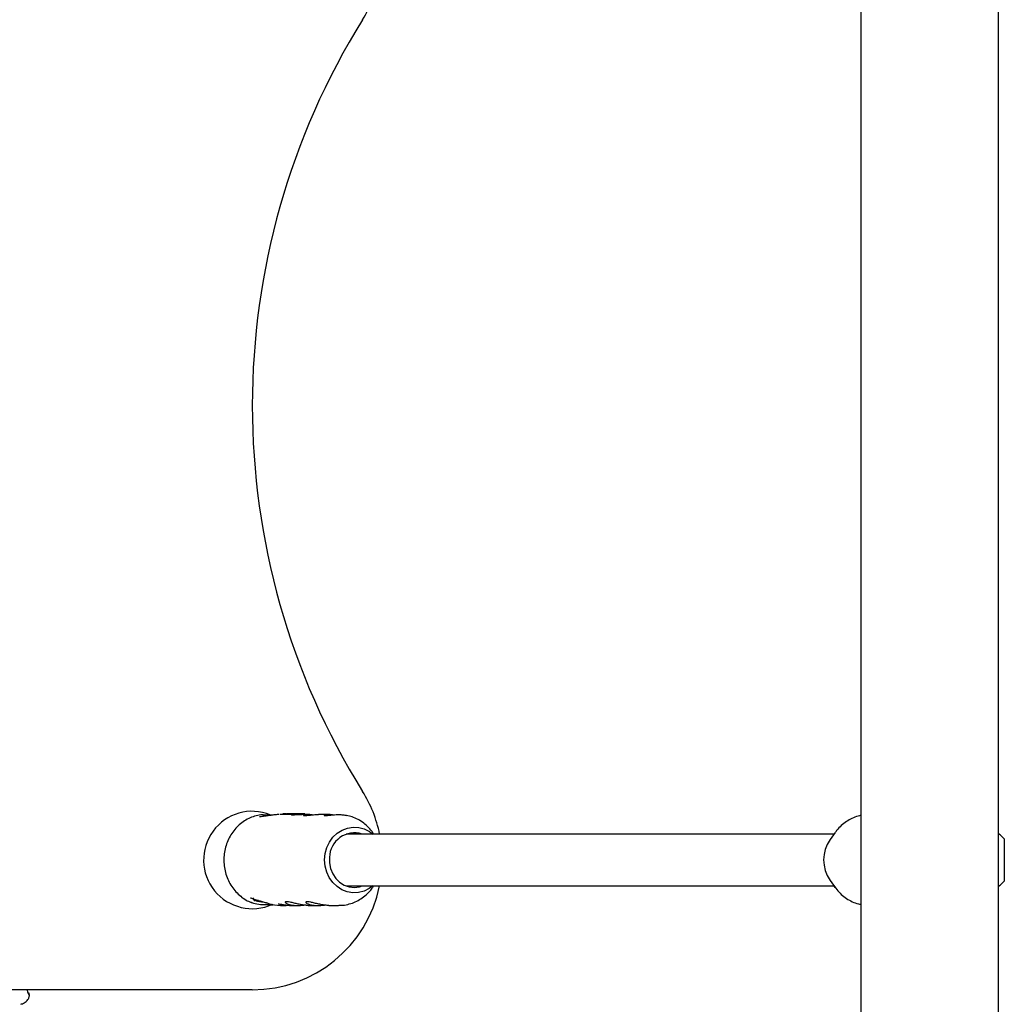
# Model space of a CAD drawing. Units: millimetres. Extents: x -305 to 1254, y 283 to 1535.
# Drawn here: x 985 to 1015, y 1181 to 1212 of the extents above; entities that cross this region are included whole.
import ezdxf

# ---------------------------------------------------------------- set-up
doc = ezdxf.new("R2010")
doc.units = ezdxf.units.MM
doc.header["$LTSCALE"] = 100

msp = doc.modelspace()

# ---------------------------------------------------------------- linework, layer by layer
at = {"color": 7, "linetype": 'Continuous', "lineweight": 25}
for p, q in [((1010.563, 1324.323), (1010.563, 1159.523)), ((1014.803, 1159.523), (1014.803, 1324.323)), ((992.771, 1187.323), (992.69, 1187.323)), ((992.772, 1187.343), (992.77, 1187.323)), ((992.866, 1187.343), (992.773, 1187.343)), ((992.819, 1187.343), (992.818, 1187.323)), ((992.818, 1187.323), (992.818, 1187.323)), ((992.835, 1187.323), (992.831, 1187.323)), ((992.833, 1187.343), (992.837, 1187.343)), ((992.837, 1187.343), (992.835, 1187.323)), ((992.904, 1187.323), (992.866, 1187.323)), ((992.887, 1187.343), (992.886, 1187.323)), ((992.904, 1187.343), (992.902, 1187.323)), ((992.964, 1187.343), (992.905, 1187.343)), ((992.964, 1187.343), (992.962, 1187.323)), ((992.963, 1187.323), (992.962, 1187.323)), ((992.982, 1187.323), (992.963, 1187.323)), ((992.98, 1187.343), (992.978, 1187.323)), ((992.979, 1187.343), (992.98, 1187.343)), ((992.98, 1187.343), (992.98, 1187.343)), ((993.118, 1187.343), (992.984, 1187.343)), ((993.042, 1187.328), (993.041, 1187.308)), ((993.129, 1187.343), (993.212, 1187.343)), ((993.151, 1187.33), (993.15, 1187.31)), ((993.203, 1187.33), (993.201, 1187.31)), ((993.255, 1187.343), (993.236, 1187.343)), ((993.241, 1187.339), (993.241, 1187.337)), ((993.253, 1187.33), (993.252, 1187.31)), ((993.275, 1187.343), (993.274, 1187.339)), ((993.287, 1187.339), (993.287, 1187.337)), ((993.287, 1187.339), (993.287, 1187.336)), ((993.3, 1187.343), (993.291, 1187.343)), ((993.296, 1187.342), (993.296, 1187.34)), ((993.299, 1187.334), (993.299, 1187.334)), ((993.309, 1187.34), (993.309, 1187.339)), ((993.319, 1187.342), (993.319, 1187.341)), ((993.323, 1187.342), (993.323, 1187.343)), ((993.325, 1187.342), (993.325, 1187.343)), ((993.327, 1187.334), (993.325, 1187.314)), ((993.327, 1187.334), (993.326, 1187.334)), ((993.34, 1187.342), (993.339, 1187.338)), ((993.34, 1187.342), (993.34, 1187.342)), ((993.344, 1187.316), (993.346, 1187.336)), ((993.377, 1187.321), (993.379, 1187.341)), ((993.379, 1187.323), (993.381, 1187.343)), ((993.391, 1187.342), (993.389, 1187.322)), ((993.396, 1187.342), (993.394, 1187.322)), ((993.398, 1187.342), (993.398, 1187.343)), ((993.538, 1187.323), (993.45, 1187.323)), ((993.45, 1187.323), (993.45, 1187.323)), ((994.17, 1187.323), (993.873, 1187.323)), ((994.936, 1186.723), (994.727, 1186.723)), ((1009.744, 1186.723), (994.936, 1186.723)), ((995.572, 1186.723), (995.537, 1186.773)), ((1009.779, 1186.773), (1009.62, 1186.551)), ((1014.983, 1186.573), (1014.983, 1186.262)), ((1014.983, 1186.262), (1014.983, 1185.273)), ((994.727, 1185.123), (994.936, 1185.123)), ((994.936, 1185.123), (1009.744, 1185.123)), ((995.537, 1185.074), (995.572, 1185.123)), ((1009.62, 1185.296), (1009.779, 1185.074)), ((1009.779, 1185.074), (1009.714, 1185.174)), ((992.076, 1184.656), (992.078, 1184.654)), ((992.459, 1184.544), (992.455, 1184.543)), ((992.704, 1184.523), (992.88, 1184.523)), ((993.016, 1184.523), (993.222, 1184.523)), ((993.557, 1184.523), (993.854, 1184.523)), ((994.188, 1184.523), (994.49, 1184.523)), ((1010.572, 1184.588), (1010.556, 1184.577)), ((991.833, 1181.923), (975.333, 1181.923)), ((984.955, 1181.832), (984.954, 1181.837))]:
    msp.add_line(p, q, dxfattribs=at)
at = {"color": 7, "linetype": 'Continuous', "lineweight": 25, "flags": 128}
for points in [[(995.538, 1185.123), (995.431, 1185.044), (995.272, 1184.965), (995.102, 1184.921), (994.928, 1184.913), (994.755, 1184.941), (994.591, 1185.005), (994.44, 1185.102), (994.309, 1185.229), (994.201, 1185.38), (994.122, 1185.552), (994.074, 1185.737), (994.058, 1185.928), (994.075, 1186.12), (994.125, 1186.304), (994.206, 1186.475), (994.315, 1186.625), (994.447, 1186.75), (994.599, 1186.846), (994.764, 1186.908), (994.937, 1186.934), (995.111, 1186.924), (995.28, 1186.878), (995.439, 1186.797), (995.538, 1186.723)], [(994.208, 1186.008), (994.209, 1185.831), (994.243, 1185.659), (994.308, 1185.498), (994.403, 1185.356), (994.522, 1185.239), (994.661, 1185.151), (994.813, 1185.098), (994.973, 1185.08), (995.131, 1185.099), (995.211, 1185.123)], [(991.797, 1184.748), (991.795, 1184.749), (991.789, 1184.753)], [(992.146, 1184.637), (992.141, 1184.637), (992.066, 1184.647), (992.021, 1184.656), (992.012, 1184.661), (992.038, 1184.663), (992.05, 1184.663)], [(992.114, 1184.645), (992.088, 1184.65), (992.079, 1184.655)], [(992.346, 1184.542), (992.351, 1184.54), (992.353, 1184.54)]]:
    msp.add_lwpolyline(points, dxfattribs=at)
at = {"color": 7, "linetype": 'Continuous', "lineweight": 25}
for centre, radius, start, end in [((991.833, 1213.923), 4, 328.1092, 348.463), ((1014.333, 1199.923), 22.5, 148.1092, 211.8908), ((991.833, 1185.923), 4, 11.537, 31.8908), ((991.833, 1185.923), 1.5, 68.3531, 294.4474), ((992.866, 1186.171), 1.152, 90, 91.5309), ((992.866, 1186.175), 1.168, 88.9385, 91.4198), ((994.98, 1185.986), 0.772, 72.6214, 178.4185), ((1014.263, 1185.923), 0.97, 42.0585, 56.1587), ((1010.509, 1185.923), 1.088, 144.7755, 215.2245), ((991.833, 1185.923), 4, 270, 348.463), ((1014.263, 1185.923), 0.97, 303.8413, 317.9415), ((991.985, 1183.992), 0.68, 86.4907, 94.5084), ((992.343, 1186.627), 2.005, 258.3302, 265.1907), ((992.471, 1184.564), 0.0195, 225.7267, 282.29)]:
    msp.add_arc(centre, radius, start, end, dxfattribs=at)
for centre, major_axis, ratio, start_param, end_param in [((992.807, 1185.923), (0.199, 1.418), 0.328832, 6.261263, 6.33771), ((992.807, 1185.923), (0.196, 1.399), 0.328832, 6.25884, 6.32921), ((993.356, 1185.923), (1.431, -0.294), 0.970603, 1.877129, 1.877743), ((993.428, 1185.923), (1.825, -0.106), 0.77599, 1.742107, 1.742672), ((993.428, 1185.923), (1.827, -0.106), 0.775026, 1.712653, 1.742047), ((993.523, 1185.923), (2.044, -0.101), 0.693045, 1.75583, 1.759115), ((993.299, 1185.923), (1.97, -0.102), 0.719051, 1.645646, 1.652207), ((993.444, 1185.923), (1.842, -0.105), 0.768909, 1.72397, 1.724768), ((993.444, 1185.923), (1.662, -0.117), 0.851314, 1.713252, 1.72664), ((993.459, 1185.923), (1.664, -0.117), 0.850218, 1.720452, 1.733612), ((993.462, 1185.923), (1.682, -0.115), 0.84134, 1.732124, 1.732374), ((993.496, 1185.923), (1.585, -0.132), 0.891942, 1.685044, 1.685428), ((992.933, 1185.923), (2.25, -0.109), 0.620379, 4.209738, 4.422049), ((992.699, 1185.923), (-0.028, 1.4), 0.906693, 2.824464, 3.123628)]:
    msp.add_ellipse(centre, major_axis=major_axis, ratio=ratio, start_param=start_param, end_param=end_param, dxfattribs=at)
for points, knots in [([(992.163, 1187.318), (992.156, 1187.318), (992.085, 1187.318), (991.95, 1187.288), (991.764, 1187.226), (991.589, 1187.132), (991.43, 1187.012), (991.288, 1186.867), (991.168, 1186.701), (991.073, 1186.517), (991.004, 1186.319), (990.963, 1186.112), (990.951, 1185.9), (990.969, 1185.689), (991.017, 1185.482), (991.093, 1185.286), (991.196, 1185.103), (991.323, 1184.94), (991.472, 1184.8), (991.63, 1184.688), (991.744, 1184.638), (991.797, 1184.615)], [0, 0, 0, 0, 0.005384, 0.060208, 0.115004, 0.169869, 0.224882, 0.280093, 0.335521, 0.391159, 0.446984, 0.502963, 0.559063, 0.615251, 0.671491, 0.727741, 0.783958, 0.840088, 0.896072, 0.951855, 1, 1, 1, 1]), ([(992.217, 1187.27), (992.191, 1187.266), (992.137, 1187.257), (992.084, 1187.252), (992.055, 1187.255), (992.056, 1187.254), (992.056, 1187.254)], [0, 0, 0, 0, 0.304011, 0.614821, 0.884342, 1, 1, 1, 1]), ([(992.152, 1187.319), (992.191, 1187.319), (992.264, 1187.32), (992.368, 1187.307), (992.415, 1187.301)], [0, 0, 0, 0, 0.5404928, 1, 1, 1, 1]), ([(992.664, 1187.323), (992.641, 1187.322), (992.574, 1187.32), (992.462, 1187.309), (992.336, 1187.29), (992.253, 1187.275), (992.219, 1187.27), (992.217, 1187.27)], [0, 0, 0, 0, 0.143894, 0.420422, 0.700519, 0.980445, 1, 1, 1, 1]), ([(992.773, 1187.343), (992.772, 1187.343), (992.77, 1187.343), (992.777, 1187.343), (992.785, 1187.343), (992.788, 1187.343)], [0, 0, 0, 0, 0.093753, 0.697759, 1, 1, 1, 1]), ([(992.786, 1187.323), (992.783, 1187.323), (992.776, 1187.323), (992.77, 1187.323), (992.771, 1187.323), (992.771, 1187.323)], [0, 0, 0, 0, 0.421804, 0.771381, 1, 1, 1, 1]), ([(992.803, 1187.323), (992.802, 1187.323), (992.798, 1187.323), (992.792, 1187.323), (992.789, 1187.323), (992.786, 1187.323)], [0, 0, 0, 0, 0.263248, 0.526484, 1, 1, 1, 1]), ([(992.788, 1187.343), (992.789, 1187.343), (992.792, 1187.343), (992.797, 1187.343), (992.802, 1187.343), (992.805, 1187.343)], [0, 0, 0, 0, 0.263221, 0.526452, 1, 1, 1, 1]), ([(992.818, 1187.323), (992.816, 1187.323), (992.811, 1187.323), (992.807, 1187.323), (992.803, 1187.323)], [0, 0, 0, 0, 0.270008, 1, 1, 1, 1]), ([(992.805, 1187.343), (992.807, 1187.343), (992.81, 1187.343), (992.817, 1187.343), (992.823, 1187.343), (992.827, 1187.343)], [0, 0, 0, 0, 0.253935, 0.507869, 1, 1, 1, 1]), ([(992.831, 1187.323), (992.829, 1187.323), (992.825, 1187.323), (992.82, 1187.323), (992.819, 1187.323), (992.818, 1187.323)], [0, 0, 0, 0, 0.296596, 0.593324, 1, 1, 1, 1]), ([(992.82, 1187.343), (992.82, 1187.343), (992.821, 1187.343), (992.826, 1187.343), (992.83, 1187.343), (992.833, 1187.343)], [0, 0, 0, 0, 0.297302, 0.594139, 1, 1, 1, 1]), ([(992.827, 1187.343), (992.826, 1187.343), (992.823, 1187.343), (992.819, 1187.343), (992.82, 1187.343), (992.82, 1187.343)], [0, 0, 0, 0, 0.263304, 0.526658, 1, 1, 1, 1]), ([(992.887, 1187.343), (992.888, 1187.343), (992.89, 1187.343), (992.896, 1187.343), (992.901, 1187.342), (992.904, 1187.342)], [0, 0, 0, 0, 0.110158, 0.457971, 1, 1, 1, 1]), ([(992.905, 1187.343), (992.905, 1187.343), (992.903, 1187.343), (992.911, 1187.343), (992.92, 1187.343), (992.922, 1187.343)], [0, 0, 0, 0, 0.093167, 0.747306, 1, 1, 1, 1]), ([(992.92, 1187.323), (992.917, 1187.323), (992.909, 1187.323), (992.902, 1187.323), (992.904, 1187.323), (992.904, 1187.323)], [0, 0, 0, 0, 0.398245, 0.74077, 1, 1, 1, 1]), ([(992.962, 1187.323), (992.957, 1187.323), (992.947, 1187.323), (992.933, 1187.323), (992.925, 1187.323), (992.92, 1187.323)], [0, 0, 0, 0, 0.293878, 0.5873, 1, 1, 1, 1]), ([(992.922, 1187.343), (992.925, 1187.343), (992.932, 1187.343), (992.945, 1187.343), (992.957, 1187.343), (992.964, 1187.343)], [0, 0, 0, 0, 0.293104, 0.58639, 1, 1, 1, 1]), ([(992.964, 1187.343), (992.964, 1187.343), (992.965, 1187.343), (992.969, 1187.343), (992.976, 1187.343), (992.979, 1187.343)], [0, 0, 0, 0, 0.267807, 0.645034, 1, 1, 1, 1]), ([(993.026, 1187.32), (993.024, 1187.32), (993.02, 1187.32), (993.016, 1187.32), (993.015, 1187.32), (993.014, 1187.32)], [0, 0, 0, 0, 0.267465, 0.604834, 1, 1, 1, 1]), ([(993.016, 1187.34), (993.016, 1187.34), (993.017, 1187.34), (993.021, 1187.34), (993.025, 1187.34), (993.027, 1187.34)], [0, 0, 0, 0, 0.2657498, 0.6497956, 1, 1, 1, 1]), ([(993.042, 1187.321), (993.041, 1187.321), (993.038, 1187.321), (993.032, 1187.32), (993.028, 1187.32), (993.026, 1187.32)], [0, 0, 0, 0, 0.095622, 0.578714, 1, 1, 1, 1]), ([(993.027, 1187.34), (993.029, 1187.34), (993.034, 1187.34), (993.042, 1187.341), (993.048, 1187.341), (993.052, 1187.341), (993.052, 1187.341)], [0, 0, 0, 0, 0.243731, 0.554688, 0.951045, 1, 1, 1, 1]), ([(993.05, 1187.331), (993.047, 1187.33), (993.04, 1187.328), (993.044, 1187.326), (993.055, 1187.326), (993.059, 1187.326)], [0, 0, 0, 0, 0.286519, 0.693413, 1, 1, 1, 1]), ([(993.057, 1187.305), (993.053, 1187.305), (993.043, 1187.305), (993.042, 1187.307), (993.042, 1187.308)], [0, 0, 0, 0, 0.447734, 1, 1, 1, 1]), ([(993.098, 1187.338), (993.092, 1187.338), (993.078, 1187.336), (993.06, 1187.334), (993.053, 1187.332), (993.05, 1187.331)], [0, 0, 0, 0, 0.262547, 0.67839, 1, 1, 1, 1]), ([(993.153, 1187.311), (993.141, 1187.31), (993.118, 1187.308), (993.085, 1187.305), (993.068, 1187.305), (993.057, 1187.305)], [0, 0, 0, 0, 0.289126, 0.556511, 1, 1, 1, 1]), ([(993.059, 1187.326), (993.066, 1187.326), (993.079, 1187.326), (993.109, 1187.327), (993.138, 1187.33), (993.155, 1187.331)], [0, 0, 0, 0, 0.287276, 0.574779, 1, 1, 1, 1]), ([(993.105, 1187.331), (993.101, 1187.331), (993.093, 1187.332), (993.087, 1187.333), (993.087, 1187.334), (993.093, 1187.335), (993.093, 1187.335)], [0, 0, 0, 0, 0.308144, 0.560729, 0.940721, 1, 1, 1, 1]), ([(993.093, 1187.335), (993.095, 1187.336), (993.1, 1187.337), (993.111, 1187.338), (993.122, 1187.339), (993.127, 1187.339)], [0, 0, 0, 0, 0.260905, 0.672994, 1, 1, 1, 1]), ([(993.241, 1187.343), (993.218, 1187.343), (993.184, 1187.343), (993.133, 1187.341), (993.11, 1187.339), (993.098, 1187.338)], [0, 0, 0, 0, 0.504935, 0.742053, 1, 1, 1, 1]), ([(993.196, 1187.336), (993.183, 1187.336), (993.154, 1187.333), (993.124, 1187.332), (993.11, 1187.331), (993.105, 1187.331)], [0, 0, 0, 0, 0.3182803, 0.7462515, 1, 1, 1, 1]), ([(993.127, 1187.339), (993.134, 1187.34), (993.152, 1187.341), (993.179, 1187.342), (993.197, 1187.343), (993.205, 1187.343)], [0, 0, 0, 0, 0.297111, 0.698638, 1, 1, 1, 1]), ([(993.153, 1187.309), (993.151, 1187.309), (993.149, 1187.309), (993.15, 1187.31), (993.15, 1187.31)], [0, 0, 0, 0, 0.8802278, 1, 1, 1, 1]), ([(993.155, 1187.331), (993.154, 1187.331), (993.152, 1187.33), (993.151, 1187.33), (993.153, 1187.33), (993.155, 1187.33), (993.155, 1187.33)], [0, 0, 0, 0, 0.22704, 0.519934, 0.886127, 1, 1, 1, 1]), ([(993.201, 1187.313), (993.197, 1187.312), (993.186, 1187.311), (993.169, 1187.31), (993.158, 1187.309), (993.154, 1187.309), (993.153, 1187.309)], [0, 0, 0, 0, 0.23146, 0.601201, 0.908987, 1, 1, 1, 1]), ([(993.155, 1187.33), (993.159, 1187.33), (993.166, 1187.33), (993.186, 1187.332), (993.2, 1187.333), (993.209, 1187.334)], [0, 0, 0, 0, 0.310734, 0.566622, 1, 1, 1, 1]), ([(993.196, 1187.334), (993.196, 1187.334), (993.194, 1187.334), (993.194, 1187.334), (993.195, 1187.334), (993.195, 1187.335)], [0, 0, 0, 0, 0.298583, 0.749097, 1, 1, 1, 1]), ([(993.195, 1187.335), (993.195, 1187.335), (993.197, 1187.335), (993.2, 1187.335), (993.203, 1187.336), (993.204, 1187.336)], [0, 0, 0, 0, 0.290622, 0.702855, 1, 1, 1, 1]), ([(993.224, 1187.336), (993.221, 1187.335), (993.214, 1187.335), (993.203, 1187.334), (993.199, 1187.334), (993.196, 1187.334)], [0, 0, 0, 0, 0.314386, 0.646734, 1, 1, 1, 1]), ([(993.204, 1187.309), (993.203, 1187.309), (993.201, 1187.309), (993.201, 1187.309), (993.201, 1187.31)], [0, 0, 0, 0, 0.488105, 1, 1, 1, 1]), ([(993.205, 1187.331), (993.204, 1187.331), (993.203, 1187.33), (993.203, 1187.33), (993.205, 1187.33), (993.206, 1187.33)], [0, 0, 0, 0, 0.267484, 0.696174, 1, 1, 1, 1]), ([(993.204, 1187.336), (993.206, 1187.336), (993.215, 1187.337), (993.228, 1187.338), (993.238, 1187.339), (993.241, 1187.339)], [0, 0, 0, 0, 0.183927, 0.710292, 1, 1, 1, 1]), ([(993.252, 1187.313), (993.247, 1187.312), (993.232, 1187.311), (993.215, 1187.31), (993.206, 1187.309), (993.204, 1187.309)], [0, 0, 0, 0, 0.255158, 0.804421, 1, 1, 1, 1]), ([(993.205, 1187.343), (993.221, 1187.343), (993.246, 1187.343), (993.268, 1187.343), (993.275, 1187.343)], [0, 0, 0, 0, 0.629412, 1, 1, 1, 1]), ([(993.226, 1187.334), (993.224, 1187.334), (993.217, 1187.333), (993.209, 1187.332), (993.206, 1187.331), (993.205, 1187.331)], [0, 0, 0, 0, 0.274299, 0.728506, 1, 1, 1, 1]), ([(993.206, 1187.33), (993.209, 1187.33), (993.217, 1187.33), (993.234, 1187.332), (993.252, 1187.333), (993.264, 1187.334), (993.27, 1187.335)], [0, 0, 0, 0, 0.209749, 0.507648, 0.752701, 1, 1, 1, 1]), ([(993.216, 1187.334), (993.219, 1187.334), (993.223, 1187.335), (993.23, 1187.335), (993.234, 1187.336), (993.235, 1187.336), (993.236, 1187.336)], [0, 0, 0, 0, 0.476072, 0.723991, 0.877063, 1, 1, 1, 1]), ([(993.234, 1187.336), (993.233, 1187.336), (993.231, 1187.336), (993.227, 1187.336), (993.225, 1187.336), (993.224, 1187.336)], [0, 0, 0, 0, 0.334356, 0.667051, 1, 1, 1, 1]), ([(993.285, 1187.339), (993.279, 1187.339), (993.267, 1187.338), (993.248, 1187.337), (993.234, 1187.335), (993.227, 1187.335), (993.226, 1187.334)], [0, 0, 0, 0, 0.329229, 0.60551, 0.952921, 1, 1, 1, 1]), ([(993.241, 1187.337), (993.241, 1187.337), (993.24, 1187.337), (993.237, 1187.337), (993.235, 1187.336), (993.234, 1187.336)], [0, 0, 0, 0, 0.2587875, 0.6297983, 1, 1, 1, 1]), ([(993.236, 1187.336), (993.237, 1187.336), (993.239, 1187.336), (993.241, 1187.336), (993.241, 1187.337), (993.242, 1187.337)], [0, 0, 0, 0, 0.292342, 0.749812, 1, 1, 1, 1]), ([(993.242, 1187.337), (993.242, 1187.337), (993.242, 1187.337), (993.242, 1187.337), (993.241, 1187.337), (993.241, 1187.337)], [0, 0, 0, 0, 0.30391, 0.709425, 1, 1, 1, 1]), ([(993.243, 1187.339), (993.245, 1187.339), (993.248, 1187.339), (993.253, 1187.339), (993.257, 1187.34), (993.259, 1187.34), (993.26, 1187.34)], [0, 0, 0, 0, 0.366103, 0.604715, 0.845263, 1, 1, 1, 1]), ([(993.247, 1187.334), (993.247, 1187.334), (993.245, 1187.334), (993.244, 1187.334), (993.245, 1187.335), (993.245, 1187.335)], [0, 0, 0, 0, 0.296358, 0.767901, 1, 1, 1, 1]), ([(993.245, 1187.335), (993.246, 1187.335), (993.247, 1187.335), (993.251, 1187.336), (993.254, 1187.336), (993.255, 1187.336)], [0, 0, 0, 0, 0.288109, 0.688769, 1, 1, 1, 1]), ([(993.277, 1187.336), (993.273, 1187.336), (993.265, 1187.335), (993.256, 1187.334), (993.25, 1187.334), (993.248, 1187.334), (993.247, 1187.334)], [0, 0, 0, 0, 0.342994, 0.661227, 0.916587, 1, 1, 1, 1]), ([(993.264, 1187.341), (993.263, 1187.341), (993.261, 1187.341), (993.256, 1187.34), (993.253, 1187.34), (993.251, 1187.34)], [0, 0, 0, 0, 0.428177, 0.718918, 1, 1, 1, 1]), ([(993.257, 1187.309), (993.256, 1187.309), (993.252, 1187.309), (993.252, 1187.31), (993.252, 1187.31)], [0, 0, 0, 0, 0.452847, 1, 1, 1, 1]), ([(993.256, 1187.332), (993.255, 1187.331), (993.253, 1187.33), (993.254, 1187.33), (993.257, 1187.33), (993.259, 1187.33)], [0, 0, 0, 0, 0.276217, 0.681152, 1, 1, 1, 1]), ([(993.255, 1187.336), (993.257, 1187.336), (993.263, 1187.337), (993.274, 1187.338), (993.283, 1187.338), (993.287, 1187.339)], [0, 0, 0, 0, 0.188257, 0.591426, 1, 1, 1, 1]), ([(993.276, 1187.335), (993.274, 1187.334), (993.268, 1187.334), (993.261, 1187.333), (993.258, 1187.332), (993.256, 1187.332)], [0, 0, 0, 0, 0.257826, 0.684758, 1, 1, 1, 1]), ([(993.285, 1187.311), (993.281, 1187.31), (993.272, 1187.31), (993.262, 1187.309), (993.258, 1187.309), (993.257, 1187.309)], [0, 0, 0, 0, 0.337759, 0.824279, 1, 1, 1, 1]), ([(993.259, 1187.33), (993.261, 1187.33), (993.265, 1187.33), (993.275, 1187.33), (993.282, 1187.331), (993.287, 1187.331)], [0, 0, 0, 0, 0.338458, 0.580337, 1, 1, 1, 1]), ([(993.26, 1187.34), (993.26, 1187.34), (993.262, 1187.34), (993.264, 1187.34), (993.264, 1187.34), (993.265, 1187.34)], [0, 0, 0, 0, 0.259082, 0.698327, 1, 1, 1, 1]), ([(993.265, 1187.34), (993.265, 1187.34), (993.265, 1187.34), (993.265, 1187.341), (993.264, 1187.341), (993.264, 1187.341)], [0, 0, 0, 0, 0.299531, 0.701263, 1, 1, 1, 1]), ([(993.27, 1187.335), (993.271, 1187.335), (993.274, 1187.335), (993.277, 1187.335), (993.28, 1187.335), (993.281, 1187.336), (993.282, 1187.336)], [0, 0, 0, 0, 0.380383, 0.616537, 0.854132, 1, 1, 1, 1]), ([(993.275, 1187.343), (993.275, 1187.343), (993.275, 1187.343), (993.275, 1187.343), (993.275, 1187.343), (993.275, 1187.343), (993.275, 1187.343), (993.275, 1187.343), (993.276, 1187.343), (993.276, 1187.343), (993.276, 1187.343)], [0, 0, 0, 0, 0.025595, 0.047338, 0.069138, 0.096886, 0.145519, 0.29701, 0.915122, 1, 1, 1, 1]), ([(993.291, 1187.343), (993.29, 1187.343), (993.284, 1187.343), (993.279, 1187.343), (993.275, 1187.343)], [0, 0, 0, 0, 0.305758, 1, 1, 1, 1]), ([(993.276, 1187.343), (993.278, 1187.343), (993.282, 1187.343), (993.288, 1187.343), (993.293, 1187.343), (993.295, 1187.343)], [0, 0, 0, 0, 0.336941, 0.667687, 1, 1, 1, 1]), ([(993.334, 1187.339), (993.328, 1187.339), (993.314, 1187.338), (993.294, 1187.337), (993.28, 1187.335), (993.276, 1187.335)], [0, 0, 0, 0, 0.293215, 0.76886, 1, 1, 1, 1]), ([(993.286, 1187.337), (993.286, 1187.337), (993.285, 1187.336), (993.281, 1187.336), (993.278, 1187.336), (993.277, 1187.336)], [0, 0, 0, 0, 0.173868, 0.56772, 1, 1, 1, 1]), ([(993.282, 1187.336), (993.282, 1187.336), (993.284, 1187.336), (993.286, 1187.336), (993.286, 1187.336), (993.287, 1187.336)], [0, 0, 0, 0, 0.262714, 0.70953, 1, 1, 1, 1]), ([(993.316, 1187.313), (993.312, 1187.313), (993.305, 1187.312), (993.295, 1187.312), (993.289, 1187.311), (993.285, 1187.311)], [0, 0, 0, 0, 0.326482, 0.66276, 1, 1, 1, 1]), ([(993.287, 1187.336), (993.287, 1187.336), (993.287, 1187.336), (993.287, 1187.337), (993.287, 1187.337), (993.286, 1187.337)], [0, 0, 0, 0, 0.259599, 0.682163, 1, 1, 1, 1]), ([(993.287, 1187.331), (993.29, 1187.332), (993.297, 1187.332), (993.307, 1187.333), (993.314, 1187.333), (993.318, 1187.334)], [0, 0, 0, 0, 0.3266263, 0.6629192, 1, 1, 1, 1]), ([(993.299, 1187.334), (993.298, 1187.334), (993.295, 1187.334), (993.292, 1187.334), (993.293, 1187.335), (993.295, 1187.335), (993.296, 1187.335)], [0, 0, 0, 0, 0.277636, 0.637638, 0.826593, 1, 1, 1, 1]), ([(993.295, 1187.343), (993.298, 1187.343), (993.302, 1187.343), (993.31, 1187.343), (993.316, 1187.343), (993.319, 1187.343)], [0, 0, 0, 0, 0.327771, 0.656662, 1, 1, 1, 1]), ([(993.297, 1187.342), (993.297, 1187.342), (993.296, 1187.342), (993.296, 1187.342), (993.297, 1187.342), (993.298, 1187.342)], [0, 0, 0, 0, 0.268126, 0.697963, 1, 1, 1, 1]), ([(993.296, 1187.335), (993.302, 1187.336), (993.313, 1187.336), (993.331, 1187.337), (993.348, 1187.338), (993.359, 1187.339), (993.365, 1187.339), (993.367, 1187.34)], [0, 0, 0, 0, 0.3275406, 0.6581991, 0.7861677, 0.9152078, 1, 1, 1, 1]), ([(993.321, 1187.343), (993.319, 1187.343), (993.315, 1187.343), (993.309, 1187.343), (993.306, 1187.343), (993.303, 1187.343), (993.301, 1187.342), (993.299, 1187.342), (993.298, 1187.342), (993.297, 1187.342)], [0, 0, 0, 0, 0.350104, 0.474257, 0.599602, 0.694177, 0.740862, 0.877278, 1, 1, 1, 1]), ([(993.298, 1187.342), (993.299, 1187.342), (993.302, 1187.342), (993.307, 1187.342), (993.311, 1187.342), (993.313, 1187.342)], [0, 0, 0, 0, 0.29644, 0.744054, 1, 1, 1, 1]), ([(993.337, 1187.336), (993.333, 1187.336), (993.323, 1187.335), (993.309, 1187.334), (993.303, 1187.334), (993.299, 1187.334)], [0, 0, 0, 0, 0.310302, 0.647183, 1, 1, 1, 1]), ([(993.313, 1187.341), (993.312, 1187.341), (993.311, 1187.341), (993.309, 1187.341), (993.308, 1187.341), (993.307, 1187.341)], [0, 0, 0, 0, 0.389652, 0.694677, 1, 1, 1, 1]), ([(993.309, 1187.34), (993.311, 1187.34), (993.315, 1187.34), (993.322, 1187.341), (993.327, 1187.341), (993.331, 1187.341)], [0, 0, 0, 0, 0.2595037, 0.5190005, 1, 1, 1, 1]), ([(993.345, 1187.339), (993.345, 1187.339), (993.346, 1187.339), (993.347, 1187.339), (993.348, 1187.339), (993.348, 1187.339), (993.348, 1187.339), (993.348, 1187.339), (993.346, 1187.339), (993.342, 1187.339), (993.332, 1187.339), (993.321, 1187.338), (993.314, 1187.337), (993.312, 1187.337)], [0, 0, 0, 0, 0.008627, 0.04303, 0.069274, 0.080489, 0.091823, 0.101746, 0.137912, 0.284022, 0.525604, 0.90447, 1, 1, 1, 1]), ([(993.312, 1187.337), (993.315, 1187.337), (993.32, 1187.337), (993.328, 1187.338), (993.336, 1187.338), (993.341, 1187.339), (993.344, 1187.339), (993.345, 1187.339)], [0, 0, 0, 0, 0.326189, 0.654599, 0.775466, 0.897533, 1, 1, 1, 1]), ([(993.313, 1187.342), (993.314, 1187.342), (993.316, 1187.342), (993.319, 1187.343), (993.321, 1187.343), (993.322, 1187.343), (993.323, 1187.343), (993.323, 1187.343), (993.323, 1187.343), (993.323, 1187.343)], [0, 0, 0, 0, 0.249972, 0.385946, 0.523412, 0.643501, 0.747515, 0.898278, 1, 1, 1, 1]), ([(993.325, 1187.342), (993.324, 1187.342), (993.322, 1187.341), (993.318, 1187.341), (993.315, 1187.341), (993.313, 1187.341)], [0, 0, 0, 0, 0.2886454, 0.5772884, 1, 1, 1, 1]), ([(993.325, 1187.314), (993.324, 1187.314), (993.322, 1187.314), (993.319, 1187.314), (993.317, 1187.313), (993.316, 1187.313)], [0, 0, 0, 0, 0.2572, 0.5144, 1, 1, 1, 1]), ([(993.318, 1187.334), (993.318, 1187.334), (993.32, 1187.334), (993.323, 1187.334), (993.325, 1187.334), (993.327, 1187.334)], [0, 0, 0, 0, 0.257259, 0.514518, 1, 1, 1, 1]), ([(993.319, 1187.343), (993.32, 1187.343), (993.324, 1187.343), (993.329, 1187.343), (993.333, 1187.343), (993.334, 1187.343)], [0, 0, 0, 0, 0.201617, 0.743448, 1, 1, 1, 1]), ([(993.326, 1187.342), (993.325, 1187.342), (993.322, 1187.342), (993.32, 1187.342), (993.319, 1187.342), (993.319, 1187.342), (993.323, 1187.342), (993.325, 1187.342)], [0, 0, 0, 0, 0.1075375, 0.2162601, 0.3094338, 0.4607576, 1, 1, 1, 1]), ([(993.325, 1187.343), (993.325, 1187.343), (993.326, 1187.343), (993.325, 1187.343), (993.323, 1187.343), (993.322, 1187.343), (993.321, 1187.343)], [0, 0, 0, 0, 0.204369, 0.495103, 0.799297, 1, 1, 1, 1]), ([(993.323, 1187.343), (993.323, 1187.343), (993.323, 1187.343), (993.324, 1187.343), (993.324, 1187.343), (993.325, 1187.343)], [0, 0, 0, 0, 0.264221, 0.528394, 1, 1, 1, 1]), ([(993.323, 1187.343), (993.323, 1187.343), (993.323, 1187.343), (993.322, 1187.343), (993.323, 1187.343), (993.323, 1187.343)], [0, 0, 0, 0, 0.302228, 0.604944, 1, 1, 1, 1]), ([(993.339, 1187.315), (993.338, 1187.315), (993.336, 1187.315), (993.33, 1187.314), (993.327, 1187.314), (993.325, 1187.314)], [0, 0, 0, 0, 0.219762, 0.521148, 1, 1, 1, 1]), ([(993.353, 1187.343), (993.352, 1187.343), (993.347, 1187.343), (993.339, 1187.343), (993.332, 1187.342), (993.328, 1187.342), (993.326, 1187.342), (993.326, 1187.342)], [0, 0, 0, 0, 0.227797, 0.674699, 0.806506, 0.939678, 1, 1, 1, 1]), ([(993.326, 1187.334), (993.328, 1187.334), (993.331, 1187.335), (993.336, 1187.335), (993.339, 1187.335), (993.341, 1187.336), (993.341, 1187.336)], [0, 0, 0, 0, 0.296564, 0.725997, 0.940101, 1, 1, 1, 1]), ([(993.331, 1187.341), (993.332, 1187.341), (993.333, 1187.341), (993.336, 1187.341), (993.338, 1187.342), (993.34, 1187.342)], [0, 0, 0, 0, 0.266172, 0.532345, 1, 1, 1, 1]), ([(993.377, 1187.341), (993.374, 1187.341), (993.368, 1187.341), (993.353, 1187.34), (993.341, 1187.34), (993.334, 1187.339)], [0, 0, 0, 0, 0.294816, 0.583652, 1, 1, 1, 1]), ([(993.345, 1187.336), (993.345, 1187.336), (993.344, 1187.336), (993.341, 1187.336), (993.338, 1187.336), (993.337, 1187.336)], [0, 0, 0, 0, 0.229028, 0.612637, 1, 1, 1, 1]), ([(993.344, 1187.316), (993.344, 1187.316), (993.343, 1187.316), (993.341, 1187.316), (993.34, 1187.315), (993.339, 1187.315)], [0, 0, 0, 0, 0.304109, 0.678922, 1, 1, 1, 1]), ([(993.34, 1187.342), (993.343, 1187.342), (993.348, 1187.342), (993.359, 1187.342), (993.366, 1187.342), (993.37, 1187.342)], [0, 0, 0, 0, 0.3959722, 0.6934122, 1, 1, 1, 1]), ([(993.341, 1187.336), (993.342, 1187.336), (993.343, 1187.336), (993.345, 1187.336), (993.345, 1187.336), (993.346, 1187.336)], [0, 0, 0, 0, 0.316872, 0.720069, 1, 1, 1, 1]), ([(993.365, 1187.319), (993.362, 1187.319), (993.355, 1187.319), (993.348, 1187.318), (993.345, 1187.318), (993.344, 1187.318)], [0, 0, 0, 0, 0.492361, 0.985542, 1, 1, 1, 1]), ([(993.344, 1187.316), (993.344, 1187.316), (993.344, 1187.316), (993.344, 1187.316), (993.344, 1187.316)], [0, 0, 0, 0, 0.299116, 1, 1, 1, 1]), ([(993.346, 1187.336), (993.346, 1187.336), (993.346, 1187.336), (993.346, 1187.336), (993.346, 1187.336), (993.345, 1187.336)], [0, 0, 0, 0, 0.301025, 0.704217, 1, 1, 1, 1]), ([(993.356, 1187.343), (993.356, 1187.343), (993.355, 1187.343), (993.354, 1187.343), (993.354, 1187.343), (993.353, 1187.343)], [0, 0, 0, 0, 0.499554, 0.749433, 1, 1, 1, 1]), ([(993.357, 1187.343), (993.357, 1187.343), (993.357, 1187.343), (993.357, 1187.343), (993.356, 1187.343), (993.356, 1187.343)], [0, 0, 0, 0, 0.259419, 0.518838, 1, 1, 1, 1]), ([(993.37, 1187.343), (993.369, 1187.343), (993.368, 1187.343), (993.365, 1187.343), (993.362, 1187.343), (993.359, 1187.343), (993.357, 1187.343)], [0, 0, 0, 0, 0.0624863, 0.3110614, 0.6555298, 1, 1, 1, 1]), ([(993.376, 1187.32), (993.375, 1187.32), (993.374, 1187.32), (993.37, 1187.32), (993.367, 1187.319), (993.365, 1187.319)], [0, 0, 0, 0, 0.258727, 0.685012, 1, 1, 1, 1]), ([(993.367, 1187.34), (993.368, 1187.34), (993.372, 1187.34), (993.375, 1187.34), (993.377, 1187.34), (993.378, 1187.34)], [0, 0, 0, 0, 0.2588116, 0.6854629, 1, 1, 1, 1]), ([(993.398, 1187.343), (993.396, 1187.343), (993.39, 1187.343), (993.38, 1187.343), (993.372, 1187.343), (993.37, 1187.343)], [0, 0, 0, 0, 0.289382, 0.773519, 1, 1, 1, 1]), ([(993.37, 1187.343), (993.372, 1187.343), (993.377, 1187.343), (993.384, 1187.343), (993.389, 1187.343), (993.392, 1187.343)], [0, 0, 0, 0, 0.3094175, 0.6487207, 1, 1, 1, 1]), ([(993.376, 1187.343), (993.375, 1187.343), (993.374, 1187.343), (993.372, 1187.343), (993.371, 1187.343), (993.37, 1187.343)], [0, 0, 0, 0, 0.323634, 0.661801, 1, 1, 1, 1]), ([(993.37, 1187.342), (993.371, 1187.342), (993.372, 1187.342), (993.374, 1187.342), (993.375, 1187.342), (993.375, 1187.342)], [0, 0, 0, 0, 0.284433, 0.725437, 1, 1, 1, 1]), ([(993.375, 1187.342), (993.376, 1187.342), (993.378, 1187.342), (993.379, 1187.343), (993.38, 1187.343), (993.38, 1187.343)], [0, 0, 0, 0, 0.324842, 0.747638, 1, 1, 1, 1]), ([(993.38, 1187.343), (993.38, 1187.343), (993.379, 1187.343), (993.378, 1187.343), (993.376, 1187.343), (993.376, 1187.343)], [0, 0, 0, 0, 0.29161, 0.583161, 1, 1, 1, 1]), ([(993.377, 1187.321), (993.377, 1187.321), (993.377, 1187.321), (993.376, 1187.32), (993.376, 1187.32)], [0, 0, 0, 0, 0.333099, 1, 1, 1, 1]), ([(993.378, 1187.34), (993.378, 1187.341), (993.379, 1187.341), (993.379, 1187.341), (993.378, 1187.341), (993.377, 1187.341)], [0, 0, 0, 0, 0.268961, 0.701937, 1, 1, 1, 1]), ([(993.379, 1187.323), (993.378, 1187.323), (993.378, 1187.322), (993.377, 1187.322), (993.377, 1187.322)], [0, 0, 0, 0, 0.9404384, 1, 1, 1, 1]), ([(993.379, 1187.323), (993.379, 1187.323), (993.379, 1187.323), (993.379, 1187.323), (993.379, 1187.323)], [0, 0, 0, 0, 0.320439, 1, 1, 1, 1]), ([(993.39, 1187.323), (993.388, 1187.323), (993.384, 1187.323), (993.38, 1187.323), (993.379, 1187.323)], [0, 0, 0, 0, 0.617345, 1, 1, 1, 1]), ([(993.38, 1187.343), (993.381, 1187.343), (993.381, 1187.343), (993.381, 1187.343), (993.38, 1187.343), (993.38, 1187.343)], [0, 0, 0, 0, 0.30383, 0.713116, 1, 1, 1, 1]), ([(993.39, 1187.322), (993.39, 1187.322), (993.39, 1187.322), (993.389, 1187.322), (993.389, 1187.322), (993.389, 1187.322)], [0, 0, 0, 0, 0.4704713, 0.7978357, 1, 1, 1, 1]), ([(993.394, 1187.322), (993.393, 1187.322), (993.393, 1187.322), (993.392, 1187.322), (993.391, 1187.322), (993.39, 1187.322)], [0, 0, 0, 0, 0.303339, 0.606779, 1, 1, 1, 1]), ([(993.391, 1187.342), (993.391, 1187.342), (993.391, 1187.342), (993.391, 1187.342), (993.392, 1187.342), (993.392, 1187.342)], [0, 0, 0, 0, 0.190515, 0.440825, 1, 1, 1, 1]), ([(993.394, 1187.342), (993.393, 1187.342), (993.392, 1187.342), (993.391, 1187.342), (993.391, 1187.342), (993.391, 1187.342)], [0, 0, 0, 0, 0.248602, 0.566484, 1, 1, 1, 1]), ([(993.392, 1187.343), (993.392, 1187.343), (993.394, 1187.343), (993.396, 1187.343), (993.397, 1187.343), (993.398, 1187.343), (993.398, 1187.343)], [0, 0, 0, 0, 0.271815, 0.525216, 0.867632, 1, 1, 1, 1]), ([(993.392, 1187.342), (993.393, 1187.342), (993.393, 1187.342), (993.394, 1187.342), (993.395, 1187.342), (993.396, 1187.342)], [0, 0, 0, 0, 0.3035, 0.606978, 1, 1, 1, 1]), ([(993.405, 1187.343), (993.404, 1187.343), (993.402, 1187.342), (993.4, 1187.342), (993.397, 1187.342), (993.395, 1187.342), (993.394, 1187.342), (993.394, 1187.342)], [0, 0, 0, 0, 0.30102, 0.612002, 0.747917, 0.885299, 1, 1, 1, 1]), ([(993.445, 1187.323), (993.443, 1187.323), (993.441, 1187.323), (993.435, 1187.323), (993.423, 1187.322), (993.409, 1187.322), (993.398, 1187.322), (993.394, 1187.322)], [0, 0, 0, 0, 0.058487, 0.129851, 0.256932, 0.670104, 1, 1, 1, 1]), ([(993.396, 1187.342), (993.399, 1187.342), (993.405, 1187.342), (993.414, 1187.342), (993.424, 1187.343), (993.432, 1187.343), (993.439, 1187.343), (993.444, 1187.343), (993.446, 1187.343), (993.447, 1187.343)], [0, 0, 0, 0, 0.22791, 0.455796, 0.628975, 0.815272, 0.890179, 0.965949, 1, 1, 1, 1]), ([(993.398, 1187.343), (993.398, 1187.343), (993.398, 1187.343), (993.398, 1187.343), (993.398, 1187.343), (993.398, 1187.343)], [0, 0, 0, 0, 0.260196, 0.673986, 1, 1, 1, 1]), ([(993.412, 1187.343), (993.411, 1187.343), (993.41, 1187.343), (993.408, 1187.343), (993.406, 1187.343), (993.405, 1187.343)], [0, 0, 0, 0, 0.25, 0.5, 1, 1, 1, 1]), ([(993.674, 1187.313), (993.66, 1187.315), (993.602, 1187.323), (993.519, 1187.325), (993.436, 1187.317), (993.417, 1187.309), (993.408, 1187.304)], [0, 0, 0, 0, 0.095399, 0.391626, 0.6899, 1, 1, 1, 1]), ([(993.41, 1187.302), (993.411, 1187.299), (993.411, 1187.293), (993.468, 1187.292), (993.56, 1187.301), (993.642, 1187.31), (993.683, 1187.314)], [0, 0, 0, 0, 0.201954, 0.475556, 0.740766, 1, 1, 1, 1]), ([(993.432, 1187.343), (993.43, 1187.343), (993.427, 1187.343), (993.42, 1187.343), (993.416, 1187.343), (993.413, 1187.343), (993.412, 1187.343)], [0, 0, 0, 0, 0.202441, 0.47313, 0.859615, 1, 1, 1, 1]), ([(993.45, 1187.343), (993.449, 1187.343), (993.447, 1187.343), (993.442, 1187.343), (993.437, 1187.343), (993.434, 1187.343), (993.432, 1187.343)], [0, 0, 0, 0, 0.3677066, 0.5845722, 0.8024564, 1, 1, 1, 1]), ([(993.45, 1187.323), (993.45, 1187.323), (993.449, 1187.323), (993.448, 1187.323), (993.446, 1187.323), (993.445, 1187.323), (993.445, 1187.323)], [0, 0, 0, 0, 0.2746511, 0.6769496, 0.9471647, 1, 1, 1, 1]), ([(993.447, 1187.343), (993.447, 1187.343), (993.449, 1187.343), (993.451, 1187.343), (993.451, 1187.343), (993.452, 1187.343)], [0, 0, 0, 0, 0.278311, 0.630494, 1, 1, 1, 1]), ([(993.452, 1187.343), (993.452, 1187.343), (993.452, 1187.343), (993.452, 1187.343), (993.451, 1187.343), (993.45, 1187.343)], [0, 0, 0, 0, 0.278836, 0.53999, 1, 1, 1, 1]), ([(993.683, 1187.314), (993.729, 1187.318), (993.792, 1187.324), (993.856, 1187.322), (993.873, 1187.322)], [0, 0, 0, 0, 0.741654, 1, 1, 1, 1]), ([(994.305, 1187.313), (994.291, 1187.315), (994.233, 1187.323), (994.15, 1187.325), (994.067, 1187.317), (994.049, 1187.309), (994.039, 1187.304)], [0, 0, 0, 0, 0.095399, 0.391626, 0.6899, 1, 1, 1, 1]), ([(994.042, 1187.302), (994.042, 1187.299), (994.042, 1187.293), (994.099, 1187.293), (994.192, 1187.301), (994.303, 1187.314), (994.381, 1187.319), (994.416, 1187.321)], [0, 0, 0, 0, 0.167756, 0.395029, 0.61533, 0.830667, 1, 1, 1, 1]), ([(994.416, 1187.321), (994.462, 1187.321), (994.555, 1187.322), (994.668, 1187.312), (994.718, 1187.301), (994.734, 1187.297)], [0, 0, 0, 0, 0.401251, 0.802266, 1, 1, 1, 1]), ([(995.567, 1186.725), (995.56, 1186.736), (995.519, 1186.808), (995.417, 1186.923), (995.265, 1187.063), (995.093, 1187.174), (994.915, 1187.256), (994.792, 1187.284), (994.734, 1187.297)], [0, 0, 0, 0, 0.036822, 0.235949, 0.434311, 0.631634, 0.827745, 1, 1, 1, 1]), ([(1010.563, 1187.293), (1010.551, 1187.291), (1010.475, 1187.279), (1010.338, 1187.228), (1010.16, 1187.138), (1009.999, 1187.018), (1009.873, 1186.898), (1009.811, 1186.811), (1009.788, 1186.779)], [0, 0, 0, 0, 0.037714, 0.247291, 0.457041, 0.667393, 0.878668, 1, 1, 1, 1]), ([(1009.714, 1185.176), (1009.748, 1185.122), (1009.821, 1185.008), (1009.961, 1184.861), (1010.123, 1184.733), (1010.301, 1184.635), (1010.45, 1184.575), (1010.54, 1184.559), (1010.563, 1184.555)], [0, 0, 0, 0, 0.1767399, 0.367339, 0.5570849, 0.7457492, 0.9332214, 1, 1, 1, 1]), ([(994.5, 1184.527), (994.541, 1184.527), (994.648, 1184.527), (994.819, 1184.563), (995.006, 1184.629), (995.181, 1184.725), (995.341, 1184.848), (995.468, 1184.976), (995.531, 1185.07), (995.556, 1185.107)], [0, 0, 0, 0, 0.099079, 0.257771, 0.416285, 0.574984, 0.73418, 0.894104, 1, 1, 1, 1]), ([(991.779, 1184.753), (991.779, 1184.753), (991.779, 1184.754), (991.782, 1184.753), (991.787, 1184.751), (991.794, 1184.749), (991.796, 1184.748)], [0, 0, 0, 0, 0.065934, 0.340957, 0.679453, 1, 1, 1, 1]), ([(991.847, 1184.597), (991.837, 1184.6), (991.816, 1184.607), (991.794, 1184.613), (991.791, 1184.616), (991.789, 1184.618)], [0, 0, 0, 0, 0.3084852, 0.62805, 1, 1, 1, 1]), ([(992.346, 1184.542), (992.276, 1184.538), (992.134, 1184.53), (991.966, 1184.559), (991.872, 1184.589), (991.847, 1184.597)], [0, 0, 0, 0, 0.415538, 0.843117, 1, 1, 1, 1]), ([(991.857, 1184.756), (991.857, 1184.751), (991.855, 1184.737), (991.862, 1184.715), (991.874, 1184.695), (991.888, 1184.682), (991.901, 1184.674), (991.912, 1184.67), (991.917, 1184.668), (991.92, 1184.667)], [0, 0, 0, 0, 0.097884, 0.286399, 0.441884, 0.579371, 0.705018, 0.841399, 1, 1, 1, 1]), ([(992.224, 1184.617), (992.234, 1184.615), (992.255, 1184.609), (992.293, 1184.598), (992.317, 1184.59), (992.329, 1184.585)], [0, 0, 0, 0, 0.319804, 0.643081, 1, 1, 1, 1]), ([(992.353, 1184.54), (992.361, 1184.54), (992.378, 1184.542), (992.411, 1184.542), (992.438, 1184.542), (992.452, 1184.543), (992.456, 1184.543)], [0, 0, 0, 0, 0.231817, 0.533405, 0.884295, 1, 1, 1, 1]), ([(992.455, 1184.543), (992.459, 1184.543), (992.465, 1184.543), (992.471, 1184.544), (992.473, 1184.545)], [0, 0, 0, 0, 0.68834, 1, 1, 1, 1]), ([(992.632, 1184.568), (992.633, 1184.568), (992.633, 1184.568), (992.643, 1184.568), (992.667, 1184.566), (992.704, 1184.561), (992.734, 1184.556), (992.745, 1184.554)], [0, 0, 0, 0, 0.074734, 0.231336, 0.479155, 0.798667, 1, 1, 1, 1]), ([(992.746, 1184.554), (992.769, 1184.551), (992.815, 1184.543), (992.888, 1184.533), (992.952, 1184.526), (992.998, 1184.523), (993.011, 1184.523), (993.016, 1184.524)], [0, 0, 0, 0, 0.217325, 0.445907, 0.672617, 0.897011, 1, 1, 1, 1]), ([(993.119, 1184.593), (993.077, 1184.604), (992.993, 1184.624), (992.901, 1184.641), (992.849, 1184.637), (992.84, 1184.615), (992.877, 1184.584), (992.957, 1184.551), (993.074, 1184.529), (993.209, 1184.521), (993.331, 1184.526), (993.397, 1184.532), (993.421, 1184.534)], [0, 0, 0, 0, 0.106617, 0.213356, 0.316831, 0.418333, 0.523127, 0.631403, 0.737912, 0.840227, 0.942121, 1, 1, 1, 1]), ([(993.557, 1184.525), (993.54, 1184.525), (993.492, 1184.524), (993.381, 1184.537), (993.246, 1184.563), (993.161, 1184.583), (993.119, 1184.593)], [0, 0, 0, 0, 0.1491797, 0.4402817, 0.7238926, 1, 1, 1, 1]), ([(993.751, 1184.593), (993.709, 1184.604), (993.625, 1184.624), (993.533, 1184.641), (993.48, 1184.637), (993.472, 1184.615), (993.508, 1184.584), (993.588, 1184.551), (993.705, 1184.529), (993.841, 1184.521), (993.962, 1184.526), (994.028, 1184.532), (994.052, 1184.534)], [0, 0, 0, 0, 0.106617, 0.213356, 0.316831, 0.418333, 0.523127, 0.631403, 0.737912, 0.840227, 0.942121, 1, 1, 1, 1]), ([(994.188, 1184.525), (994.172, 1184.525), (994.123, 1184.524), (994.013, 1184.537), (993.877, 1184.563), (993.792, 1184.583), (993.751, 1184.593)], [0, 0, 0, 0, 0.14918, 0.440282, 0.723893, 1, 1, 1, 1]), ([(984.956, 1181.776), (984.943, 1181.802), (984.926, 1181.836), (984.908, 1181.905), (984.903, 1181.923)], [0, 0, 0, 0, 0.739156, 1, 1, 1, 1]), ([(984.967, 1181.762), (984.967, 1181.762), (984.967, 1181.762), (984.964, 1181.769), (984.961, 1181.78), (984.952, 1181.798), (984.949, 1181.803)], [0, 0, 0, 0, 0.030637, 0.26795, 0.794304, 1, 1, 1, 1]), ([(984.972, 1181.738), (984.972, 1181.739), (984.973, 1181.744), (984.972, 1181.751), (984.97, 1181.768), (984.967, 1181.798), (984.956, 1181.829), (984.953, 1181.837)], [0, 0, 0, 0, 0.026212, 0.123686, 0.410093, 0.85307, 1, 1, 1, 1]), ([(984.703, 1181.479), (984.721, 1181.484), (984.755, 1181.494), (984.812, 1181.519), (984.874, 1181.562), (984.928, 1181.623), (984.963, 1181.685), (984.968, 1181.726), (984.969, 1181.738)], [0, 0, 0, 0, 0.205734, 0.411747, 0.578137, 0.750136, 0.931005, 1, 1, 1, 1])]:
    msp.add_open_spline(points, degree=3, knots=knots, dxfattribs=at)

doc.saveas('drawing.dxf')
